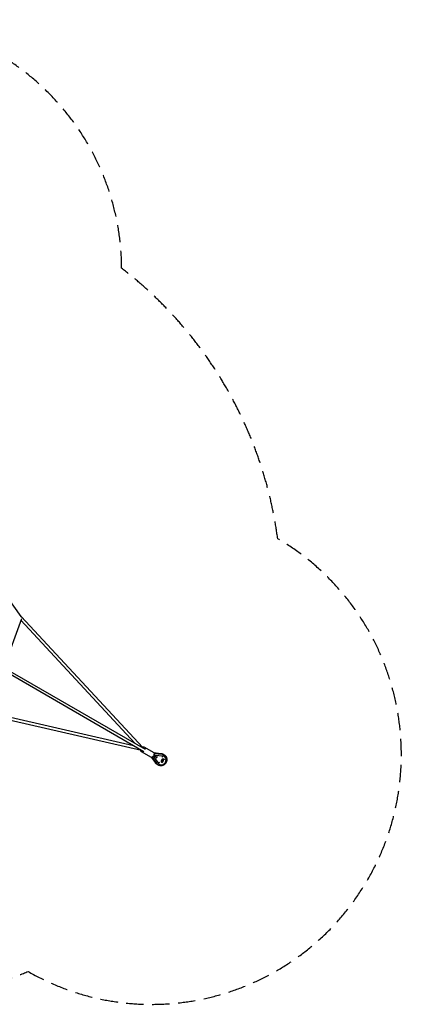
# Model space of a CAD drawing. Units: millimetres. Extents: x -3880 to 3880, y -3014 to 4197.
# Drawn here: x 1083 to 3880, y -3014 to 4197 of the extents above; entities that cross this region are included whole.
import ezdxf

# ---------------------------------------------------------------- set-up
doc = ezdxf.new("R2010")
doc.units = ezdxf.units.MM
doc.header["$LTSCALE"] = 20
doc.linetypes.add('HIDDEN', pattern=[9.525, 6.35, -3.175])
doc.layers.add('2d', color=230, linetype='Continuous')
doc.layers.add('ASTM-Safetyzone', color=64, linetype='HIDDEN')

msp = doc.modelspace()

# ---------------------------------------------------------------- linework, layer by layer
at = {"layer": '2d'}
for p, q in [((1094.3, -174.6), (801.7, 232.5)), ((1094.9, -189.4), (965.6, -546.5)), ((1926.8, -1101.5), (1090.5, -201.4)), ((1985.3, -1133.6), (1094.3, -174.6)), ((955.6, -562.7), (1992.1, -1161.1)), ((965.1, -546.2), (2001.6, -1144.6)), ((698.3, -860.4), (1974.4, -1152.5)), ((719.7, -843.7), (1917.3, -1117.9)), ((1993.8, -1128.1), (2065.2, -1169.3)), ((1973.8, -1162.7), (2045.2, -1203.9)), ((2047, -1204.7), (2077, -1245.2)), ((2053.6, -1204), (2086.2, -1250.4)), ((2065.2, -1192.4), (2069.6, -1194.9)), ((2066.6, -1202.4), (2066.4, -1202.3)), ((2068.2, -1199.6), (2066.6, -1202.4)), ((2066.6, -1202.4), (2098.6, -1248.1)), ((2066.8, -1170.4), (2116.9, -1176.1)), ((2069.5, -1176.5), (2126, -1181.5)), ((2080.2, -1201), (2070.2, -1195.2)), ((2074.6, -1188.5), (2072.9, -1191.3)), ((2074.4, -1188.4), (2074.6, -1188.5)), ((2074.6, -1188.5), (2130.2, -1193.4)), ((2080.2, -1201), (2084.2, -1206.8)), ((2080.2, -1201), (2087.2, -1201.6)), ((2081.2, -1202.5), (2082, -1201.1)), ((2085.8, -1201.5), (2083.4, -1205.6)), ((2086.7, -1211.7), (2084.7, -1208.7)), ((2088.9, -1203), (2086.3, -1207.6)), ((2089.1, -1201.1), (2092.7, -1201.3)), ((2130.2, -1193.4), (2130, -1193.3)), ((2130.2, -1193.4), (2130.2, -1193.4)), ((2142.9, -1221.4), (2138.5, -1218.9)), ((2141.1, -1196.9), (2141.3, -1197)), ((2098.4, -1247.9), (2098.6, -1248.1)), ((2098.6, -1248.1), (2098.6, -1248.1)), ((2107.1, -1255.8), (2107.3, -1255.9)), ((2129.2, -1245.1), (2124.9, -1242.6))]:
    msp.add_line(p, q, dxfattribs=at)
for centre, major_axis, ratio, start_param, end_param in [((1086.1, -181.2), (-10.3, 3.7), 0.8724, 3.902341, 4.440128), ((1086.1, -181.2), (-8.14, -6.66), 0.145285, 2.812743, 3.132472), ((2059.7, -1194.3), (7.23, 7.9), 0.420474, 3.954752, 4.805087), ((2064.2, -1186.5), (3.2, 10.2), 0.420474, 4.619691, 5.470026), ((2064, -1197.2), (6, 10.3), 0.403407, 4.712389, 5.122003), ((2068.8, -1188.9), (-6, -10.3), 0.403407, 1.161182, 1.570796), ((2077.2, -1216.4), (6.1, 10.6), 0.397144, 5.764663, 6.17862), ((2085.7, -1207.2), (-0.87, -1.5), 0.397144, 5.764663, 7.853982), ((2092, -1190.7), (-6.1, -10.6), 0.397144, 0.104565, 0.518522), ((2088.3, -1202.6), (0.87, 1.5), 0.397144, 4.712389, 6.801708), ((2124.3, -1226.5), (-17, -29.4), 0.89934, 5.899705, 9.808258), ((2131.7, -1230.7), (6.8, 11.8), 0.89934, 0, 3.141593), ((2125.5, -1194), (-1, -11), 0.403407, 0.536858, 1.385322), ((2096.8, -1243.8), (9, 6.32), 0.403407, 4.897863, 5.746328)]:
    msp.add_ellipse(centre, major_axis=major_axis, ratio=ratio, start_param=start_param, end_param=end_param, dxfattribs=at)
for points, knots in [([(1973.8, -1162.7), (1973.2, -1162.3), (1972.6, -1161.8), (1971.6, -1160.6), (1971.3, -1160), (1970.7, -1158.5), (1970.6, -1157.7), (1970.5, -1155.4), (1970.7, -1154), (1971.1, -1152.3), (1971.1, -1152), (1971.2, -1151.8)], [1.5707963, 1.5707963, 1.5707963, 1.5707963, 1.6753369, 1.6753369, 1.793208, 1.793208, 1.9619374, 1.9619374, 2.30211, 2.30211, 2.3592938, 2.3592938, 2.3592938, 2.3592938]), ([(1983.1, -1131.2), (1983.9, -1130.4), (1984.7, -1129.7), (1986.3, -1128.5), (1987.2, -1128), (1988.8, -1127.5), (1989.4, -1127.3), (1991, -1127.2), (1992.1, -1127.3), (1993.3, -1127.8), (1993.6, -1127.9), (1993.8, -1128.1)], [3.9238915, 3.9238915, 3.9238915, 3.9238915, 4.1707505, 4.1707505, 4.4050623, 4.4050623, 4.524738, 4.524738, 4.6736884, 4.6736884, 4.712389, 4.712389, 4.712389, 4.712389]), ([(1996.5, -1141.7), (1997.9, -1140.4), (1999.4, -1139.2), (2002.6, -1137.4), (2004.4, -1136.7), (2007.7, -1136.7), (2009.1, -1137), (2010.4, -1137.6), (2010.6, -1137.7), (2010.7, -1137.8)], [3.7152485, 3.7152485, 3.7152485, 3.7152485, 4.0771961, 4.0771961, 4.4604509, 4.4604509, 4.6852554, 4.6852554, 4.712389, 4.712389, 4.712389, 4.712389]), ([(1990.7, -1172.4), (1989.8, -1171.9), (1989, -1171.2), (1987.7, -1169.5), (1987.2, -1168.5), (1986.4, -1166.2), (1986.3, -1164.8), (1986.3, -1161.7), (1986.6, -1159.9), (1987, -1158.2)], [1.5707963, 1.5707963, 1.5707963, 1.5707963, 1.7456713, 1.7456713, 1.9445789, 1.9445789, 2.2261327, 2.2261327, 2.5679368, 2.5679368, 2.5679368, 2.5679368]), ([(2065.2, -1169.3), (2066.1, -1169.8), (2066.9, -1170.5), (2068.2, -1172.2), (2068.7, -1173.2), (2069.5, -1175.5), (2069.6, -1176.9), (2069.6, -1180.2), (2069.3, -1182.2), (2068.2, -1186.1), (2067.4, -1188.1), (2065.6, -1191.8), (2064.5, -1193.6), (2062.2, -1196.9), (2060.9, -1198.5), (2058.1, -1201.2), (2056.6, -1202.4), (2053.3, -1204.3), (2051.5, -1205), (2048.2, -1205), (2046.9, -1204.7), (2045.5, -1204.1), (2045.4, -1204), (2045.2, -1203.9)], [4.712389, 4.712389, 4.712389, 4.712389, 4.887264, 4.887264, 5.086172, 5.086172, 5.367725, 5.367725, 5.753745, 5.753745, 6.127185, 6.127185, 6.484738, 6.484738, 6.843245, 6.843245, 7.218789, 7.218789, 7.602044, 7.602044, 7.826848, 7.826848, 7.853982, 7.853982, 7.853982, 7.853982]), ([(2116.9, -1176.1), (2118.8, -1176.3), (2120.7, -1176.7), (2124.4, -1177.6), (2126.3, -1178.2), (2129.9, -1179.6), (2131.6, -1180.5), (2134.8, -1182.3), (2136.2, -1183.2), (2137.5, -1184.2)], [0.003752, 0.003752, 0.003752, 0.003752, 5.877859, 5.877859, 11.743274, 11.743274, 17.70742, 17.70742, 22.911563, 22.911563, 22.911563, 22.911563]), ([(2119.8, -1236.4), (2121.3, -1235.6), (2122.8, -1234.5), (2125.6, -1231.9), (2126.9, -1230.2), (2128.9, -1226.6), (2129.7, -1224.6), (2130.5, -1221), (2130.7, -1219.3), (2130.7, -1217.6)], [3.642996, 3.642996, 3.642996, 3.642996, 3.904002, 3.904002, 4.211323, 4.211323, 4.516679, 4.516679, 4.768155, 4.768155, 4.768155, 4.768155]), ([(2124, -1242), (2125.1, -1241.6), (2126.1, -1241.1), (2128.7, -1239.5), (2130.3, -1238.2), (2133.1, -1235.2), (2134.3, -1233.5), (2136.2, -1229.8), (2136.9, -1227.9), (2137.7, -1224), (2137.9, -1222), (2137.8, -1219.6), (2137.7, -1219), (2137.6, -1218.5)], [3.515175, 3.515175, 3.515175, 3.515175, 3.690647, 3.690647, 3.988945, 3.988945, 4.280049, 4.280049, 4.569673, 4.569673, 4.862245, 4.862245, 4.95177, 4.95177, 4.95177, 4.95177]), ([(2125.9, -1181.5), (2127.8, -1181.6), (2129.6, -1181.9), (2133.2, -1182.7), (2135, -1183.2), (2138.5, -1184.6), (2140.2, -1185.4), (2143.5, -1187.3), (2145, -1188.3), (2147.8, -1190.6), (2149.2, -1191.8), (2151.7, -1194.5), (2152.8, -1195.9), (2155, -1198.9), (2155.9, -1200.5), (2157.6, -1203.8), (2158.3, -1205.6), (2159.5, -1209.1), (2160, -1211), (2160.8, -1214.7), (2161, -1216.6), (2161.2, -1220.4), (2161.2, -1222.4), (2160.9, -1226.3), (2160.7, -1228.2), (2159.9, -1232), (2159.4, -1234), (2158.1, -1237.7), (2157.3, -1239.5), (2156, -1242.3), (2155.5, -1243.2), (2154.9, -1244.2)], [0.010342, 0.010342, 0.010342, 0.010342, 5.827453, 5.827453, 11.634944, 11.634944, 17.762931, 17.762931, 23.541838, 23.541838, 29.321627, 29.321627, 35.110555, 35.110555, 40.916419, 40.916419, 46.74456, 46.74456, 52.597343, 52.597343, 58.474266, 58.474266, 64.372587, 64.372587, 70.288246, 70.288246, 76.216771, 76.216771, 82.153925, 82.153925, 85.391894, 85.391894, 85.391894, 85.391894]), ([(2129.7, -1196.4), (2129.6, -1196.7), (2129.6, -1197), (2129.4, -1197.7), (2129.3, -1198.1), (2129.2, -1198.7), (2129.1, -1199.1), (2128.9, -1199.7), (2128.8, -1200), (2128.6, -1200.5), (2128.5, -1200.8), (2128.3, -1201.4), (2128.1, -1201.6), (2127.9, -1202.2), (2127.7, -1202.4), (2127.5, -1202.8), (2127.3, -1203), (2127.1, -1203.3), (2127, -1203.5), (2126.9, -1203.6)], [16.291183, 16.291183, 16.291183, 16.291183, 17.30949, 17.30949, 18.327797, 18.327797, 19.346104, 19.346104, 20.364411, 20.364411, 21.382708, 21.382708, 22.401005, 22.401005, 23.419302, 23.419302, 24.437599, 24.437599, 25.11212, 25.11212, 25.11212, 25.11212]), ([(2142.9, -1221.4), (2143.1, -1221.6), (2143.3, -1221.7), (2143.6, -1221.9), (2143.8, -1221.9), (2143.9, -1222), (2143.9, -1222), (2143.9, -1222)], [0.007720101, 0.007720101, 0.007720101, 0.007720101, 0.00848904, 0.00848904, 0.009156223, 0.009156223, 0.00927493, 0.00927493, 0.00927493, 0.00927493]), ([(2094.4, -1259), (2093.7, -1258.8), (2093.1, -1258.5), (2090.8, -1257.4), (2089.1, -1256.4), (2086, -1254.3), (2084.4, -1253.1), (2081.6, -1250.6), (2080.3, -1249.2), (2078.3, -1247), (2077.7, -1246.1), (2077, -1245.2)], [62.829712, 62.829712, 62.829712, 62.829712, 64.876122, 64.876122, 70.734733, 70.734733, 76.591853, 76.591853, 82.450221, 82.450221, 85.740088, 85.740088, 85.740088, 85.740088]), ([(2154.9, -1244.2), (2153.9, -1245.9), (2152.8, -1247.5), (2150.4, -1250.7), (2149.1, -1252.2), (2146.4, -1255), (2144.9, -1256.3), (2141.8, -1258.7), (2140.2, -1259.8), (2136.9, -1261.8), (2135.1, -1262.7), (2131.6, -1264.2), (2129.8, -1264.8), (2126.1, -1265.8), (2124.2, -1266.2), (2120.5, -1266.7), (2118.6, -1266.8), (2114.9, -1266.7), (2113, -1266.6), (2109.4, -1266), (2107.6, -1265.6), (2104.1, -1264.5), (2102.4, -1263.8), (2099.1, -1262.2), (2097.5, -1261.3), (2094.5, -1259.2), (2093.1, -1258.1), (2090.4, -1255.6), (2089.2, -1254.3), (2087.4, -1252.1), (2086.7, -1251.2), (2086.2, -1250.4)], [0, 0, 0, 0, 5.952918, 5.952918, 11.896266, 11.896266, 17.836559, 17.836559, 23.770324, 23.770324, 29.693565, 29.693565, 35.601823, 35.601823, 41.490641, 41.490641, 47.356378, 47.356378, 53.197206, 53.197206, 59.013973, 59.013973, 64.810607, 64.810607, 70.593873, 70.593873, 76.372502, 76.372502, 82.155891, 82.155891, 85.381767, 85.381767, 85.381767, 85.381767]), ([(2105.8, -1240.2), (2105.7, -1240.3), (2105.7, -1240.5), (2105.5, -1240.8), (2105.4, -1241), (2105.2, -1241.5), (2105, -1241.7), (2104.7, -1242.2), (2104.5, -1242.4), (2104.2, -1242.9), (2104, -1243.1), (2103.6, -1243.6), (2103.4, -1243.8), (2103, -1244.3), (2102.7, -1244.5), (2102.2, -1245), (2102, -1245.3), (2101.4, -1245.7), (2101.2, -1246), (2100.9, -1246.2)], [40.053645, 40.053645, 40.053645, 40.053645, 40.728166, 40.728166, 41.746463, 41.746463, 42.76476, 42.76476, 43.783057, 43.783057, 44.801354, 44.801354, 45.819661, 45.819661, 46.837968, 46.837968, 47.856275, 47.856275, 48.874582, 48.874582, 48.874582, 48.874582]), ([(2129.2, -1245.1), (2129.5, -1245.2), (2129.7, -1245.3), (2130, -1245.5), (2130.1, -1245.6), (2130.2, -1245.6), (2130.2, -1245.7), (2130.2, -1245.7)], [0.007720101, 0.007720101, 0.007720101, 0.007720101, 0.00848904, 0.00848904, 0.009156223, 0.009156223, 0.00927493, 0.00927493, 0.00927493, 0.00927493])]:
    msp.add_open_spline(points, degree=3, knots=knots, dxfattribs=at)
at = {"layer": 'ASTM-Safetyzone'}
msp.add_lwpolyline([(-1830, 2377.2, -0.994502), (1830, 2377.2, -0.198107), (2973.7, 396.2, -0.994502), (1143.8, -2773.4, -0.198107), (-1143.8, -2773.4, -0.994502), (-2973.7, 396.2, -0.198107), (-1830, 2377.2, -1)], format="xyb", dxfattribs=at)

doc.saveas('drawing.dxf')
